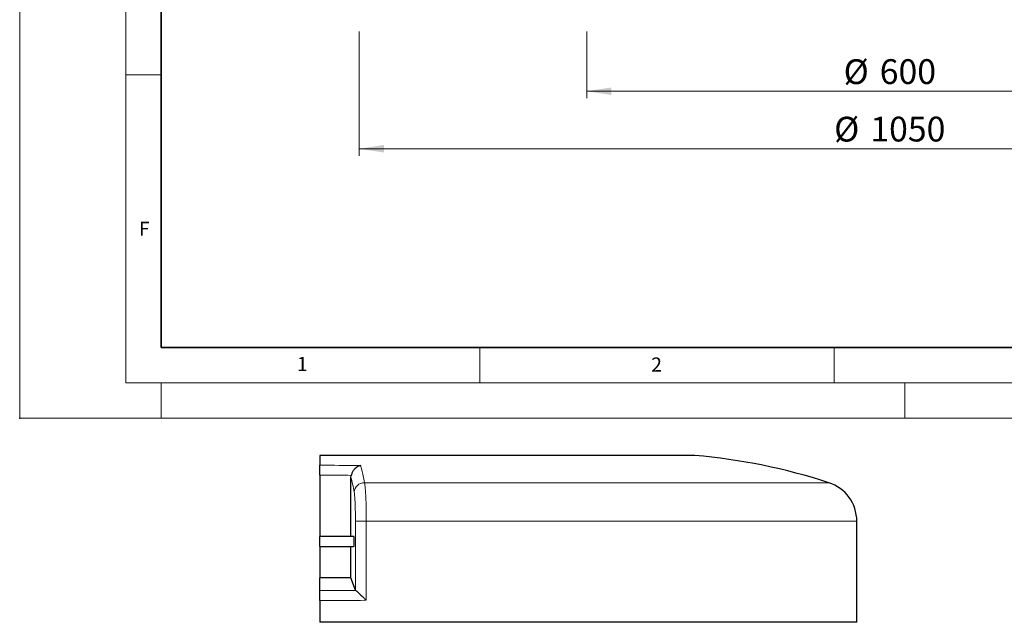
# Model space of a CAD drawing. Units: millimetres. Extents: x -32 to 420, y -29 to 357.
# Drawn here: x 0 to 139, y -29 to 56 of the extents above; entities that cross this region are included whole.
import ezdxf

# ---------------------------------------------------------------- set-up
doc = ezdxf.new("R2010")
doc.units = ezdxf.units.MM
doc.header["$PDSIZE"] = -1
doc.styles.add('SLDTEXTSTYLE0', font='TXT', dxfattribs={"width": 0.605})
doc.dimstyles.new('SLDDIMSTYLE4', dxfattribs={"dimtxt": 3.5, "dimasz": 3.5, "dimexe": 0, "dimexo": 0.0625, "dimgap": 0.875, "dimtad": 1, "dimdec": 0, "dimlfac": 7, "dimrnd": 1e-09, "dimzin": 12, "dimdsep": 46, "dimtxsty": 'SLDTEXTSTYLE0', "dimsah": 1, "dimcen": 0.09, "dimadec": 0, "dimazin": 3, "dimtfac": 1, "dimtdec": 3, "dimtofl": 0, "dimtmove": 0, "dimatfit": 3, "dimfxl": 0, "dimfrac": 2, "dimtolj": 1, "dimtzin": 12, "dimarcsym": 0})

# ---------------------------------------------------------------- blocks, each defined once
blk = doc.blocks.new('_D_4')
at = {"color": 7, "linetype": 'Continuous', "lineweight": 0}
for p, q in [((80.07, 54.63), (80.07, 45.2)), ((165.75, 54.63), (165.75, 45.2)), ((80.07, 46.2), (165.75, 46.2))]:
    blk.add_line(p, q, dxfattribs=at)
at = {"color": 7, "linetype": 'Continuous', "lineweight": 18}
for points in [[(80.07, 46.2), (83.57, 45.66), (83.57, 46.73)], [(165.75, 46.2), (162.25, 46.73), (162.25, 45.66)]]:
    blk.add_solid(points, dxfattribs=at)
at = {"color": 7, "linetype": 'Continuous', "lineweight": 18, "char_height": 3.5, "attachment_point": 1, "style": 'SLDTEXTSTYLE0'}
for s, insert in [('%%c', (116.35, 50.71)), ('600', (121.45, 50.72))]:
    blk.add_mtext(s, dxfattribs=dict(at, insert=insert))
blk = doc.blocks.new('_D_5')
at = {"color": 7, "linetype": 'Continuous', "lineweight": 0}
for p, q in [((47.93, 54.63), (47.93, 37.07)), ((197.89, 54.63), (197.89, 37.07)), ((47.93, 38.07), (197.89, 38.07))]:
    blk.add_line(p, q, dxfattribs=at)
at = {"color": 7, "linetype": 'Continuous', "lineweight": 18}
for points in [[(47.93, 38.07), (51.43, 37.54), (51.43, 38.61)], [(197.89, 38.07), (194.39, 38.61), (194.39, 37.54)]]:
    blk.add_solid(points, dxfattribs=at)
at = {"color": 7, "linetype": 'Continuous', "lineweight": 18, "char_height": 3.5, "attachment_point": 1, "style": 'SLDTEXTSTYLE0'}
for s, insert in [('%%c', (115.01, 42.59)), ('1050', (120.12, 42.6))]:
    blk.add_mtext(s, dxfattribs=dict(at, insert=insert))
blk = doc.blocks.new('_D_6')
at = {"color": 7, "linetype": 'Continuous', "lineweight": 0}
for p, q in [((80.07, 54.63), (80.07, 45.2)), ((165.75, 54.63), (165.75, 45.2)), ((80.07, 46.2), (165.75, 46.2))]:
    blk.add_line(p, q, dxfattribs=at)
at = {"color": 7, "linetype": 'Continuous', "lineweight": 18}
for points in [[(80.07, 46.2), (83.57, 45.66), (83.57, 46.73)], [(165.75, 46.2), (162.25, 46.73), (162.25, 45.66)]]:
    blk.add_solid(points, dxfattribs=at)
at = {"color": 7, "linetype": 'Continuous', "lineweight": 18, "char_height": 3.5, "attachment_point": 1, "style": 'SLDTEXTSTYLE0'}
for s, insert in [('%%c', (116.35, 50.71)), ('600', (121.45, 50.72))]:
    blk.add_mtext(s, dxfattribs=dict(at, insert=insert))

msp = doc.modelspace()

# ---------------------------------------------------------------- linework, layer by layer
at = {"color": 7, "linetype": 'Continuous', "lineweight": 18}
for p, q in [((0, 0), (0, 297)), ((15, 292), (15, 5)), ((15, 48.5), (20, 48.5)), ((65, 10), (65, 5)), ((115, 10), (115, 5)), ((15, 5), (415, 5)), ((20, 5), (20, 0)), ((125, 5), (125, 0)), ((0, 0), (420, 0))]:
    msp.add_line(p, q, dxfattribs=at)
at = {"color": 7, "linetype": 'Continuous', "lineweight": 35}
for p, q in [((20, 287), (20, 10)), ((20, 10), (415, 10))]:
    msp.add_line(p, q, dxfattribs=at)
at = {"color": 7, "linetype": 'Continuous', "lineweight": 25}
for p, q in [((95.3552, -5.2428), (42.3625, -5.2428)), ((42.3625, -8.0374), (42.3625, -16.6528)), ((46.7838, -8.3656), (46.8159, -8.0578)), ((46.7838, -16.6714), (46.7838, -8.3656)), ((118.2123, -28.8143), (118.2123, -14.5289)), ((47.1621, -16.6714), (42.3622, -16.6714)), ((42.3625, -18.1), (47.1599, -18.1)), ((42.3625, -18.122), (42.3625, -22.5286)), ((46.7838, -22.5286), (46.7838, -18.1)), ((46.7838, -22.5286), (42.3625, -22.5286)), ((42.3625, -24.3301), (42.3625, -22.5286)), ((47.4127, -24.2712), (46.7838, -22.5286)), ((42.3625, -25.7397), (42.3625, -28.8143)), ((118.2123, -28.8143), (42.3625, -28.8143))]:
    msp.add_line(p, q, dxfattribs=at)
at = {"color": 8, "linetype": 'Continuous', "lineweight": 18}
for p, q in [((48.697, -9.0935), (114.2614, -9.0935)), ((47.4127, -14.5289), (48.948, -14.5289)), ((47.4127, -24.2712), (47.4127, -14.5289)), ((118.2123, -14.5289), (48.948, -14.5289)), ((48.948, -14.5289), (48.948, -25.705))]:
    msp.add_line(p, q, dxfattribs=at)
at = {"color": 7, "linetype": 'Continuous', "lineweight": 25}
for centre, radius, start, end in [((87.8107, -90.6245), 85.7143, 72.025583, 84.95032), ((112.4981, -14.5289), 5.7143, 0, 72.025583)]:
    msp.add_arc(centre, radius, start, end, dxfattribs=at)
at = {"color": 8, "linetype": 'Continuous', "lineweight": 18}
msp.add_arc((48.6612, -10.519), 1.4259, 88.564467, 177.32192, dxfattribs=at)
for centre, major_axis, ratio, start_param, end_param in [((43.2123, -12.2172), (73.5714, 0), 0.16465247, 4.70083734, 4.76998948), ((43.2123, -13.6268), (75, 0), 0.16151624, 4.70105738, 4.78893899)]:
    msp.add_ellipse(centre, major_axis=major_axis, ratio=ratio, start_param=start_param, end_param=end_param, dxfattribs=at)
at = {"color": 7, "linetype": 'Continuous', "lineweight": 25}
msp.add_ellipse((48.8387, -24.2572), major_axis=(1.4286, 0), ratio=0.16465247, start_param=3.2009461, end_param=3.37148595, dxfattribs=at)
for points, knots in [([(42.3625, -5.2428), (42.3625, -5.3202), (42.3625, -5.4749), (42.3625, -5.7944), (42.3625, -6.1724), (42.3625, -6.4825), (42.3625, -6.6376)], [0, 0, 0, 0, 0.24950173, 0.4992019, 0.74950076, 1, 1, 1, 1]), ([(42.3625, -8.0374), (42.3625, -7.8766), (42.3625, -7.555), (42.3625, -7.1298), (42.3625, -6.7888), (42.3625, -6.6889), (42.3625, -6.6376)], [0, 0, 0, 0, 0.24634528, 0.49269057, 0.73903542, 1, 1, 1, 1]), ([(48.153, -6.6773), (48.1523, -6.6775), (48.0591, -6.696), (47.8728, -6.7534), (47.6145, -6.8912), (47.3813, -7.0717), (47.1594, -7.308), (46.9429, -7.6287), (46.8583, -7.9144), (46.8159, -8.0578)], [0, 0, 0, 0, 0.00121085, 0.17132596, 0.34135827, 0.48435833, 0.62717872, 0.81290742, 1, 1, 1, 1]), ([(42.3625, -18.097), (42.3625, -18.0916), (42.3625, -18.0805), (42.3625, -17.9657), (42.3625, -17.7893), (42.3625, -17.5655), (42.3625, -17.322), (42.3625, -17.0857), (42.3625, -16.8823), (42.3625, -16.7397), (42.3625, -16.6686), (42.3625, -16.6786), (42.3625, -16.682)], [0, 0, 0, 0, 0.09760377, 0.20378519, 0.3099621, 0.41613159, 0.52229396, 0.62845256, 0.73461234, 0.84077775, 0.94695084, 1, 1, 1, 1]), ([(47.1582, -16.6816), (47.1608, -16.6791), (47.1681, -16.6719), (47.1797, -16.7488), (47.1911, -16.897), (47.1989, -17.1041), (47.2022, -17.342), (47.2006, -17.5849), (47.1944, -17.8058), (47.1841, -17.9775), (47.1714, -18.0865), (47.1622, -18.0934), (47.1578, -18.0967)], [0, 0, 0, 0, 0.05688233, 0.16259752, 0.26831261, 0.37402747, 0.47974204, 0.58545641, 0.69117073, 0.7968852, 0.90259994, 1, 1, 1, 1]), ([(42.3625, -25.7397), (42.3625, -25.5791), (42.3625, -25.2579), (42.3625, -24.8301), (42.3625, -24.5058), (42.3625, -24.369), (42.3625, -24.3351), (42.3625, -24.3301)], [0, 0, 0, 0, 0.23961159, 0.47922282, 0.71884355, 0.95847993, 1, 1, 1, 1]), ([(47.4477, -24.3108), (47.4915, -24.3452), (47.5788, -24.4137), (47.7999, -24.6125), (48.0264, -24.8215), (48.2737, -25.054), (48.5568, -25.3242), (48.7912, -25.5515), (48.921, -25.6786), (48.9473, -25.7044), (48.948, -25.705)], [0, 0, 0, 0, 0.17160665, 0.34194851, 0.47421832, 0.60667299, 0.78108112, 0.95562464, 0.99884173, 1, 1, 1, 1])]:
    msp.add_open_spline(points, degree=3, knots=knots, dxfattribs=at)
at = {"color": 8, "linetype": 'Continuous', "lineweight": 18}
for points, knots in [([(42.3625, -6.6376), (42.6458, -6.637), (44.576, -6.6329), (46.5061, -6.6569), (48.153, -6.6773)], [0, 0, 0, 0, 0.14676211, 1, 1, 1, 1]), ([(48.153, -6.6773), (48.2084, -6.8792), (48.3279, -7.3138), (48.5095, -8.1115), (48.6344, -8.766), (48.697, -9.0935)], [0, 0, 0, 0, 0.30221339, 0.6508483, 1, 1, 1, 1]), ([(46.8159, -8.0578), (46.8052, -8.0576), (45.6041, -8.0432), (44.1195, -8.034), (42.6458, -8.0368), (42.3625, -8.0374)], [0, 0, 0, 0, 0.007206642, 0.809169317, 1, 1, 1, 1]), ([(47.2369, -10.4524), (47.1622, -10.0601), (47.0126, -9.2747), (46.8601, -8.6688), (46.7838, -8.3656)], [0, 0, 0, 0, 0.49944797, 1, 1, 1, 1]), ([(48.697, -9.0935), (48.7161, -9.2079), (48.7544, -9.4366), (48.8062, -9.9635), (48.8517, -10.6114), (48.8897, -11.3712), (48.919, -12.2217), (48.937, -13.0533), (48.9464, -13.8292), (48.9475, -14.2957), (48.948, -14.5289)], [0, 0, 0, 0, 0.134182, 0.26836395, 0.40254971, 0.53673542, 0.67090916, 0.80508285, 0.90254143, 1, 1, 1, 1]), ([(47.4127, -14.5289), (47.4123, -14.354), (47.4116, -14.0041), (47.4049, -13.4222), (47.3923, -12.7985), (47.3718, -12.1606), (47.3451, -11.5907), (47.3132, -11.1048), (47.277, -10.7097), (47.2503, -10.5381), (47.2369, -10.4524)], [0, 0, 0, 0, 0.09745623, 0.19491246, 0.32908416, 0.46325591, 0.59744225, 0.73162869, 0.8658143, 1, 1, 1, 1])]:
    msp.add_open_spline(points, degree=3, knots=knots, dxfattribs=at)
msp.add_point((0, 0))

# ---------------------------------------------------------------- texts
at = {"color": 7, "linetype": 'Continuous', "lineweight": 18, "char_height": 2, "attachment_point": 2, "style": 'SLDTEXTSTYLE0'}
for s, insert in [('F', (17.5937, 27.7733)), ('1', (39.9009, 8.6623)), ('2', (89.9334, 8.5904))]:
    msp.add_mtext(s, dxfattribs=dict(at, insert=insert))

# ---------------------------------------------------------------- dimensions: what is measured, and where the dimension line sits
at = {"color": 7, "linetype": 'Continuous', "lineweight": 18}
dim = msp.add_linear_dim(base=(197.8935, 38.0741), p1=(47.9298, 54.7309), p2=(197.8935, 54.7309), angle=0, text='%%c<>', dimstyle='SLDDIMSTYLE4', dxfattribs=at)
dim.commit()
dim.dimension.update_dxf_attribs({"geometry": '_D_5', "text_midpoint": (122.9117, 38.0741), "dimtype": 160})
for picture in ['_D_4', '_D_6']:
    dim = msp.add_linear_dim(base=(165.7507, 46.196), p1=(80.0727, 54.7309), p2=(165.7507, 54.7309), text='%%c<>', dimstyle='SLDDIMSTYLE4', dxfattribs=at)
    dim.commit()
    dim.dimension.update_dxf_attribs({"geometry": picture, "text_midpoint": (122.9117, 46.196), "dimtype": 160})

doc.saveas('drawing.dxf')
